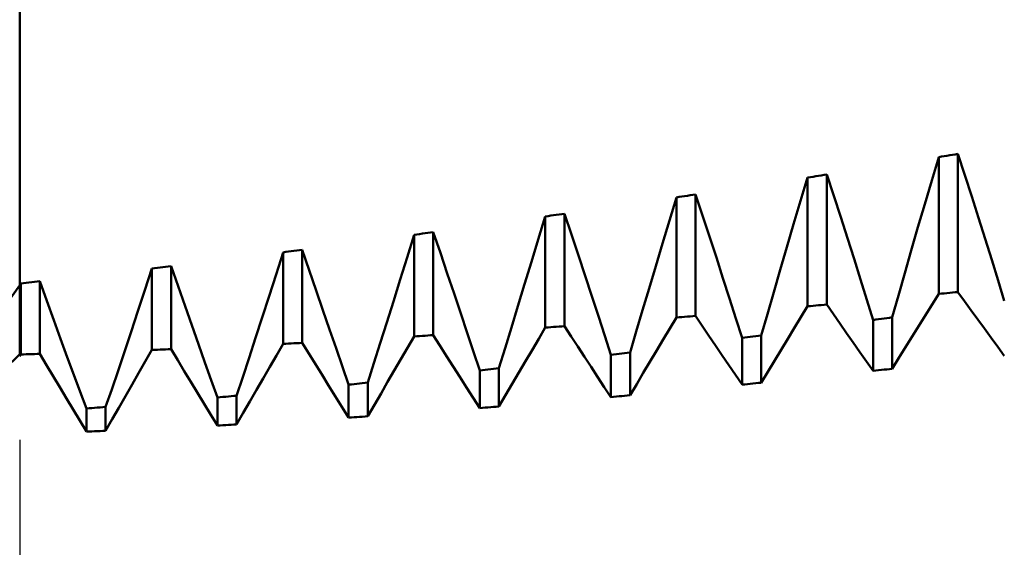
# Model space of a CAD drawing. Units: millimetres. Extents: x -79 to 79, y -33 to 48.
# Drawn here: x 19 to 25, y -4 to -1 of the extents above; entities that cross this region are included whole.
import ezdxf

# ---------------------------------------------------------------- set-up
doc = ezdxf.new("R2010")
doc.units = ezdxf.units.MM
doc.header["$LTSCALE"] = 4.8
doc.layers.add('1', color=4, linetype='CONTINUOUS')
doc.layers.add('2', color=7, linetype='CONTINUOUS')

msp = doc.modelspace()

# ---------------------------------------------------------------- linework, layer by layer
at = {"layer": '1', "color": 4, "linetype": 'CONTINUOUS', "lineweight": 50}
for p, q in [((18.594, -2.8441), (18.594, 2.8441)), ((24.1142, -1.7806), (24.1568, -1.6381)), ((24.1567, -1.6381), (24.1733, -1.6355)), ((24.1567, -2.4667), (24.1567, -1.6381)), ((24.1733, -1.6355), (24.1899, -1.6329)), ((24.1899, -1.6329), (24.2064, -1.6302)), ((24.2064, -1.6302), (24.223, -1.6276)), ((24.223, -1.6276), (24.2395, -1.6249)), ((24.2395, -1.6249), (24.2561, -1.6223)), ((24.2561, -1.6223), (24.2726, -1.6196)), ((24.2726, -2.4552), (24.2726, -1.6196)), ((24.3152, -1.7485), (24.2726, -1.6197)), ((23.3204, -1.9039), (23.363, -1.7623)), ((23.363, -1.7623), (23.3796, -1.7598)), ((23.363, -2.5415), (23.363, -1.7623)), ((23.3796, -1.7598), (23.3961, -1.7572)), ((23.3961, -1.7572), (23.4127, -1.7547)), ((23.4127, -1.7547), (23.4292, -1.7521)), ((23.4292, -1.7521), (23.4458, -1.7496)), ((23.4458, -1.7496), (23.4623, -1.747)), ((23.4623, -1.747), (23.4789, -1.7445)), ((23.5215, -1.873), (23.4789, -1.7445)), ((23.4789, -2.531), (23.4789, -1.7445)), ((24.0722, -1.9226), (24.1142, -1.7806)), ((24.3571, -1.8773), (24.3152, -1.7485)), ((22.5266, -2.0225), (22.5693, -1.8822)), ((22.5693, -1.8822), (22.5858, -1.8797)), ((22.5693, -2.6094), (22.5693, -1.8822)), ((22.5858, -1.8797), (22.6024, -1.8773)), ((22.6024, -1.8773), (22.6189, -1.8748)), ((22.6189, -1.8748), (22.6355, -1.8723)), ((22.6355, -1.8723), (22.652, -1.8699)), ((22.652, -1.8699), (22.6686, -1.8674)), ((22.6686, -1.8674), (22.6851, -1.8649)), ((22.6851, -2.5999), (22.6851, -1.8649)), ((22.7277, -1.9928), (22.6851, -1.865)), ((23.2785, -2.0447), (23.3204, -1.9039)), ((23.5633, -2.0013), (23.5215, -1.873)), ((24.3982, -2.0057), (24.3571, -1.8773)), ((24.0311, -2.0637), (24.0722, -1.9226)), ((21.7329, -2.1364), (21.7755, -1.9977)), ((21.7755, -1.9977), (21.7921, -1.9953)), ((21.7755, -2.6701), (21.7755, -1.9977)), ((21.7921, -1.9953), (21.8086, -1.993)), ((21.8086, -1.993), (21.8252, -1.9906)), ((21.8252, -1.9906), (21.8417, -1.9882)), ((21.8417, -1.9882), (21.8583, -1.9859)), ((21.8583, -1.9859), (21.8748, -1.9835)), ((21.8748, -1.9835), (21.8914, -1.9811)), ((21.934, -2.1079), (21.8914, -1.9811)), ((21.8914, -2.6617), (21.8914, -1.9811)), ((22.4847, -2.1616), (22.5266, -2.0225)), ((22.7696, -2.1201), (22.7277, -1.9928)), ((23.6044, -2.1287), (23.5633, -2.0013)), ((24.4384, -2.1333), (24.3982, -2.0057)), ((23.2373, -2.1841), (23.2785, -2.0447)), ((23.9908, -2.2031), (24.0311, -2.0637)), ((20.9391, -2.2454), (20.9818, -2.1088)), ((20.9818, -2.1088), (20.9983, -2.1065)), ((20.9818, -2.7234), (20.9818, -2.1088)), ((20.9983, -2.1065), (21.0149, -2.1042)), ((21.0149, -2.1042), (21.0314, -2.102)), ((21.0314, -2.102), (21.048, -2.0997)), ((21.048, -2.0997), (21.0645, -2.0974)), ((21.0645, -2.0974), (21.0811, -2.0951)), ((21.0811, -2.0951), (21.0976, -2.0928)), ((21.1402, -2.2181), (21.0976, -2.0928)), ((21.0976, -2.7161), (21.0976, -2.0928)), ((21.691, -2.2734), (21.7329, -2.1364)), ((21.9759, -2.2337), (21.934, -2.1079)), ((22.8107, -2.2462), (22.7696, -2.1201)), ((23.6446, -2.255), (23.6044, -2.1287)), ((24.4777, -2.2598), (24.4384, -2.1333)), ((20.2542, -2.2064), (20.2708, -2.2042)), ((20.2708, -2.2042), (20.2873, -2.2021)), ((20.2873, -2.2021), (20.3039, -2.1999)), ((20.3465, -2.3232), (20.3039, -2.1999)), ((20.3039, -2.7629), (20.3039, -2.1999)), ((22.4436, -2.299), (22.4847, -2.1616)), ((23.1971, -2.3215), (23.2373, -2.1841)), ((23.9515, -2.3405), (23.9908, -2.2031)), ((20.1454, -2.3489), (20.188, -2.215)), ((20.188, -2.215), (20.2046, -2.2128)), ((20.188, -2.769), (20.188, -2.215)), ((20.2046, -2.2128), (20.2211, -2.2107)), ((20.2211, -2.2107), (20.2377, -2.2085)), ((20.2377, -2.2085), (20.2542, -2.2064)), ((20.8972, -2.3798), (20.9391, -2.2454)), ((21.1821, -2.3421), (21.1402, -2.2181)), ((22.0169, -2.358), (21.9759, -2.2337)), ((22.8509, -2.3708), (22.8107, -2.2462)), ((23.684, -2.3799), (23.6446, -2.255)), ((24.5161, -2.3851), (24.4777, -2.2598)), ((19.3517, -2.444), (19.3943, -2.3133)), ((19.3943, -2.3133), (19.4108, -2.3113)), ((19.3943, -2.8055), (19.3943, -2.3133)), ((19.4108, -2.3113), (19.4274, -2.3094)), ((19.4274, -2.3094), (19.4439, -2.3074)), ((19.4439, -2.3074), (19.4605, -2.3054)), ((19.4605, -2.3054), (19.477, -2.3034)), ((19.477, -2.3034), (19.4936, -2.3015)), ((19.4936, -2.3015), (19.5101, -2.2995)), ((19.5527, -2.4206), (19.5101, -2.2995)), ((19.5101, -2.8007), (19.5101, -2.2995)), ((20.3884, -2.445), (20.3465, -2.3232)), ((21.6498, -2.4083), (21.691, -2.2734)), ((22.4033, -2.4339), (22.4436, -2.299)), ((23.1578, -2.4564), (23.1971, -2.3215)), ((20.1035, -2.4802), (20.1454, -2.3489)), ((20.8561, -2.5117), (20.8972, -2.3798)), ((21.2232, -2.4642), (21.1821, -2.3421)), ((22.0571, -2.4806), (22.0169, -2.358)), ((22.8902, -2.4937), (22.8509, -2.3708)), ((23.7224, -2.5032), (23.684, -2.3799)), ((23.9132, -2.4757), (23.9515, -2.3405)), ((18.517, -2.5252), (18.594, -2.4138)), ((18.594, -2.4223), (18.5949, -2.4195)), ((18.5949, -2.4195), (18.5959, -2.4168)), ((18.5959, -2.4168), (18.5968, -2.414)), ((18.5968, -2.414), (18.5977, -2.4112)), ((18.5977, -2.4112), (18.5986, -2.4084)), ((18.5986, -2.4084), (18.5996, -2.4056)), ((18.5996, -2.4056), (18.6005, -2.4028)), ((18.6005, -2.4028), (18.6171, -2.4011)), ((18.6005, -2.8328), (18.6005, -2.4028)), ((18.6171, -2.4011), (18.6336, -2.3993)), ((18.6336, -2.3993), (18.6502, -2.3975)), ((18.6502, -2.3975), (18.6667, -2.3957)), ((18.6667, -2.3957), (18.6833, -2.3939)), ((18.6833, -2.3939), (18.6998, -2.3921)), ((18.6998, -2.3921), (18.7164, -2.3903)), ((18.7588, -2.5087), (18.7164, -2.3903)), ((18.7164, -2.8294), (18.7164, -2.3903)), ((19.5946, -2.5398), (19.5527, -2.4206)), ((21.6096, -2.5402), (21.6498, -2.4083)), ((22.364, -2.5659), (22.4033, -2.4339)), ((24.5536, -2.5088), (24.5161, -2.3851)), ((19.3097, -2.5718), (19.3517, -2.444)), ((20.0624, -2.6086), (20.1035, -2.4802)), ((20.4294, -2.5645), (20.3884, -2.445)), ((21.2634, -2.5842), (21.2232, -2.4642)), ((22.0965, -2.601), (22.0571, -2.4806)), ((22.9286, -2.6146), (22.8902, -2.4937)), ((23.1194, -2.5887), (23.1578, -2.4564)), ((23.8758, -2.6082), (23.9132, -2.4757)), ((24.1166, -2.5309), (24.1567, -2.4667)), ((24.1567, -2.4667), (24.1733, -2.465)), ((24.1733, -2.465), (24.1899, -2.4634)), ((24.1899, -2.4634), (24.2064, -2.4618)), ((24.2064, -2.4618), (24.223, -2.4601)), ((24.223, -2.4601), (24.2395, -2.4585)), ((24.2395, -2.4585), (24.2561, -2.4568)), ((24.2561, -2.4568), (24.2726, -2.4552)), ((24.3128, -2.5109), (24.2726, -2.4552)), ((18.8006, -2.6247), (18.7588, -2.5087)), ((19.6357, -2.6565), (19.5946, -2.5398)), ((20.8158, -2.6403), (20.8561, -2.5117)), ((21.5703, -2.669), (21.6096, -2.5402)), ((23.3228, -2.6072), (23.363, -2.5415)), ((23.363, -2.5415), (23.3796, -2.54)), ((23.3796, -2.54), (23.3961, -2.5385)), ((23.3961, -2.5385), (23.4127, -2.537)), ((23.4127, -2.537), (23.4292, -2.5355)), ((23.4292, -2.5355), (23.4458, -2.534)), ((23.4458, -2.534), (23.4623, -2.5325)), ((23.4623, -2.5325), (23.4789, -2.531)), ((23.5191, -2.589), (23.4789, -2.531)), ((23.7599, -2.6247), (23.7224, -2.5032)), ((24.0764, -2.5953), (24.1166, -2.5309)), ((24.353, -2.5665), (24.3128, -2.5109)), ((19.2686, -2.6962), (19.3097, -2.5718)), ((20.0221, -2.7333), (20.0624, -2.6086)), ((20.4697, -2.6816), (20.4294, -2.5645)), ((21.3027, -2.7019), (21.2634, -2.5842)), ((22.1349, -2.7193), (22.0965, -2.601)), ((22.3257, -2.695), (22.364, -2.5659)), ((22.5291, -2.6763), (22.5693, -2.6094)), ((22.5693, -2.6094), (22.5858, -2.608)), ((22.5858, -2.608), (22.6024, -2.6067)), ((22.6024, -2.6067), (22.6189, -2.6053)), ((22.6189, -2.6053), (22.6355, -2.604)), ((22.6355, -2.604), (22.652, -2.6026)), ((22.652, -2.6026), (22.6686, -2.6012)), ((22.6686, -2.6012), (22.6851, -2.5999)), ((22.7253, -2.6599), (22.6851, -2.5999)), ((22.9661, -2.7334), (22.9286, -2.6146)), ((23.082, -2.718), (23.1194, -2.5887)), ((23.2827, -2.673), (23.3228, -2.6072)), ((23.5592, -2.6467), (23.5191, -2.589)), ((23.7764, -2.6223), (23.793, -2.62)), ((23.793, -2.62), (23.8095, -2.6176)), ((23.8095, -2.6176), (23.8261, -2.6153)), ((23.8261, -2.6153), (23.8427, -2.6129)), ((23.8427, -2.6129), (23.8592, -2.6106)), ((23.8592, -2.6106), (23.8758, -2.6082)), ((23.8758, -2.9195), (23.8758, -2.6082)), ((24.0363, -2.6598), (24.0764, -2.5953)), ((24.3931, -2.6218), (24.353, -2.5665)), ((24.4333, -2.6769), (24.3931, -2.6218)), ((18.8417, -2.7383), (18.8006, -2.6247)), ((19.6759, -2.7704), (19.6357, -2.6565)), ((20.509, -2.7959), (20.4697, -2.6816)), ((20.7765, -2.7653), (20.8158, -2.6403)), ((21.5319, -2.7943), (21.5703, -2.669)), ((21.7353, -2.7381), (21.7755, -2.6701)), ((21.7755, -2.6701), (21.7921, -2.6689)), ((21.7921, -2.6689), (21.8086, -2.6677)), ((21.8086, -2.6677), (21.8252, -2.6665)), ((21.8252, -2.6665), (21.8417, -2.6653)), ((21.8417, -2.6653), (21.8583, -2.6641)), ((21.8583, -2.6641), (21.8748, -2.6629)), ((21.8748, -2.6629), (21.8914, -2.6617)), ((21.9316, -2.7235), (21.8914, -2.6617)), ((22.4889, -2.7433), (22.5291, -2.6763)), ((22.7655, -2.7197), (22.7253, -2.6599)), ((23.2425, -2.7389), (23.2827, -2.673)), ((23.5994, -2.7043), (23.5592, -2.6467)), ((23.7599, -2.6247), (23.7764, -2.6223)), ((23.7599, -2.9323), (23.7599, -2.6247)), ((23.9961, -2.7245), (24.0363, -2.6598)), ((24.4734, -2.7318), (24.4333, -2.6769)), ((18.882, -2.849), (18.8417, -2.7383)), ((19.2284, -2.8166), (19.2686, -2.6962)), ((19.9828, -2.854), (20.0221, -2.7333)), ((20.9416, -2.7923), (20.9818, -2.7234)), ((20.9818, -2.7234), (20.9983, -2.7224)), ((20.9983, -2.7224), (21.0149, -2.7214)), ((21.0149, -2.7214), (21.0314, -2.7203)), ((21.0314, -2.7203), (21.048, -2.7193)), ((21.048, -2.7193), (21.0645, -2.7182)), ((21.0645, -2.7182), (21.0811, -2.7172)), ((21.0811, -2.7172), (21.0976, -2.7161)), ((21.1378, -2.7796), (21.0976, -2.7161)), ((21.3411, -2.817), (21.3027, -2.7019)), ((21.6952, -2.8062), (21.7353, -2.7381)), ((21.9717, -2.7851), (21.9316, -2.7235)), ((22.1724, -2.835), (22.1349, -2.7193)), ((22.2883, -2.8206), (22.3257, -2.695)), ((22.8056, -2.7792), (22.7655, -2.7197)), ((22.9661, -2.7334), (22.9827, -2.7312)), ((22.9661, -3.0157), (22.9661, -2.7334)), ((22.9827, -2.7312), (22.9992, -2.729)), ((22.9992, -2.729), (23.0158, -2.7268)), ((23.0158, -2.7268), (23.0323, -2.7246)), ((23.0323, -2.7246), (23.0489, -2.7224)), ((23.0489, -2.7224), (23.0655, -2.7202)), ((23.0655, -2.7202), (23.082, -2.718)), ((23.082, -3.004), (23.082, -2.718)), ((23.2024, -2.805), (23.2425, -2.7389)), ((23.6395, -2.7616), (23.5994, -2.7043)), ((23.956, -2.7894), (23.9961, -2.7245)), ((24.5135, -2.7864), (24.4734, -2.7318)), ((19.4936, -2.8014), (19.5101, -2.8007)), ((19.5503, -2.8672), (19.5101, -2.8007)), ((19.7152, -2.8814), (19.6759, -2.7704)), ((20.1478, -2.8385), (20.188, -2.769)), ((20.188, -2.769), (20.2046, -2.7681)), ((20.2046, -2.7681), (20.2211, -2.7673)), ((20.2211, -2.7673), (20.2377, -2.7664)), ((20.2377, -2.7664), (20.2542, -2.7655)), ((20.2542, -2.7655), (20.2708, -2.7647)), ((20.2708, -2.7647), (20.2873, -2.7638)), ((20.2873, -2.7638), (20.3039, -2.7629)), ((20.3438, -2.8276), (20.3039, -2.7629)), ((20.5474, -2.9074), (20.509, -2.7959)), ((20.7382, -2.8865), (20.7765, -2.7653)), ((20.9014, -2.8613), (20.9416, -2.7923)), ((21.178, -2.843), (21.1378, -2.7796)), ((21.4945, -2.9159), (21.5319, -2.7943)), ((22.0119, -2.8466), (21.9717, -2.7851)), ((22.4488, -2.8105), (22.4889, -2.7433)), ((22.8458, -2.8386), (22.8056, -2.7792)), ((23.6796, -2.8187), (23.6395, -2.7616)), ((23.9159, -2.8543), (23.956, -2.7894)), ((24.5536, -2.8408), (24.5135, -2.7864)), ((18.503, -2.9221), (18.594, -2.832)), ((18.594, -2.8441), (18.5949, -2.8425)), ((18.5949, -2.8425), (18.5959, -2.8409)), ((18.5959, -2.8409), (18.5968, -2.8393)), ((18.5968, -2.8393), (18.5977, -2.8376)), ((18.5977, -2.8376), (18.5986, -2.836)), ((18.5986, -2.836), (18.5996, -2.8344)), ((18.5996, -2.8344), (18.6005, -2.8328)), ((18.6005, -2.8328), (18.6171, -2.8323)), ((18.6171, -2.8323), (18.6336, -2.8318)), ((18.6336, -2.8318), (18.6502, -2.8313)), ((18.6502, -2.8313), (18.6667, -2.8309)), ((18.6667, -2.8309), (18.6833, -2.8304)), ((18.6833, -2.8304), (18.6998, -2.8299)), ((18.6998, -2.8299), (18.7164, -2.8294)), ((18.7566, -2.8969), (18.7164, -2.8294)), ((18.9214, -2.9563), (18.882, -2.849)), ((19.1891, -2.9326), (19.2284, -2.8166)), ((19.3541, -2.8754), (19.3943, -2.8055)), ((19.3943, -2.8055), (19.4108, -2.8048)), ((19.4108, -2.8048), (19.4274, -2.8041)), ((19.4274, -2.8041), (19.4439, -2.8035)), ((19.4439, -2.8035), (19.4605, -2.8028)), ((19.4605, -2.8028), (19.477, -2.8021)), ((19.477, -2.8021), (19.4936, -2.8014)), ((19.9444, -2.9706), (19.9828, -2.854)), ((20.1077, -2.9081), (20.1478, -2.8385)), ((20.3838, -2.8921), (20.3438, -2.8276)), ((21.2181, -2.9062), (21.178, -2.843)), ((21.3786, -2.9292), (21.3411, -2.817)), ((21.655, -2.8744), (21.6952, -2.8062)), ((22.052, -2.9079), (22.0119, -2.8466)), ((22.1724, -2.835), (22.1889, -2.8329)), ((22.1724, -3.0907), (22.1724, -2.835)), ((22.1889, -2.8329), (22.2055, -2.8309)), ((22.2055, -2.8309), (22.222, -2.8288)), ((22.222, -2.8288), (22.2386, -2.8268)), ((22.2386, -2.8268), (22.2552, -2.8247)), ((22.2552, -2.8247), (22.2717, -2.8227)), ((22.2717, -2.8227), (22.2883, -2.8206)), ((22.2883, -3.0803), (22.2883, -2.8206)), ((22.4086, -2.8778), (22.4488, -2.8105)), ((22.8859, -2.8978), (22.8458, -2.8386)), ((23.1622, -2.8712), (23.2024, -2.805)), ((23.7198, -2.8756), (23.6796, -2.8187)), ((23.8758, -2.9195), (23.9159, -2.8543)), ((18.7967, -2.9644), (18.7566, -2.8969)), ((19.3139, -2.9453), (19.3541, -2.8754)), ((19.5905, -2.9335), (19.5503, -2.8672)), ((19.7536, -2.9891), (19.7152, -2.8814)), ((20.0675, -2.9777), (20.1077, -2.9081)), ((20.4238, -2.9566), (20.3838, -2.8921)), ((20.5849, -3.0158), (20.5474, -2.9074)), ((20.7008, -3.0036), (20.7382, -2.8865)), ((20.8613, -2.9303), (20.9014, -2.8613)), ((21.2583, -2.9692), (21.2181, -2.9062)), ((21.4448, -2.9216), (21.4614, -2.9197)), ((21.4614, -2.9197), (21.478, -2.9178)), ((21.478, -2.9178), (21.4945, -2.9159)), ((21.4945, -3.1481), (21.4945, -2.9159)), ((21.6149, -2.9427), (21.655, -2.8744)), ((22.0921, -2.969), (22.052, -2.9079)), ((22.3685, -2.9452), (22.4086, -2.8778)), ((22.926, -2.9569), (22.8859, -2.8978)), ((23.1221, -2.9375), (23.1622, -2.8712)), ((23.7599, -2.9323), (23.7198, -2.8756)), ((23.8592, -2.9213), (23.8758, -2.9195)), ((18.8369, -3.0317), (18.7967, -2.9644)), ((18.9599, -3.0601), (18.9214, -2.9563)), ((19.1507, -3.0442), (19.1891, -2.9326)), ((19.2738, -3.0153), (19.3139, -2.9453)), ((19.6306, -2.9996), (19.5905, -2.9335)), ((19.907, -3.0827), (19.9444, -2.9706)), ((20.0274, -3.0474), (20.0675, -2.9777)), ((20.4639, -3.0212), (20.4238, -2.9566)), ((20.8211, -2.9994), (20.8613, -2.9303)), ((21.2984, -3.0321), (21.2583, -2.9692)), ((21.3786, -2.9292), (21.3952, -2.9273)), ((21.3786, -3.1573), (21.3786, -2.9292)), ((21.3952, -2.9273), (21.4117, -2.9254)), ((21.4117, -2.9254), (21.4283, -2.9235)), ((21.4283, -2.9235), (21.4448, -2.9216)), ((21.5747, -3.0111), (21.6149, -2.9427)), ((22.1323, -3.03), (22.0921, -2.969)), ((22.3284, -3.0127), (22.3685, -2.9452)), ((22.9661, -3.0157), (22.926, -2.9569)), ((23.082, -3.004), (23.1221, -2.9375)), ((23.7599, -2.9323), (23.7764, -2.9305)), ((23.7764, -2.9305), (23.793, -2.9287)), ((23.793, -2.9287), (23.8095, -2.9268)), ((23.8095, -2.9268), (23.8261, -2.925)), ((23.8261, -2.925), (23.8427, -2.9232)), ((23.8427, -2.9232), (23.8592, -2.9213)), ((18.877, -3.099), (18.8369, -3.0317)), ((19.2336, -3.0853), (19.2738, -3.0153)), ((19.6708, -3.0657), (19.6306, -2.9996)), ((19.7911, -3.0933), (19.7536, -2.9891)), ((20.5041, -3.0858), (20.4639, -3.0212)), ((20.5849, -3.0157), (20.6014, -3.014)), ((20.5849, -3.2151), (20.5849, -3.0157)), ((20.6014, -3.014), (20.618, -3.0123)), ((20.618, -3.0123), (20.6345, -3.0106)), ((20.6345, -3.0106), (20.6511, -3.0088)), ((20.6511, -3.0088), (20.6676, -3.0071)), ((20.6676, -3.0071), (20.6842, -3.0053)), ((20.6842, -3.0053), (20.7008, -3.0036)), ((20.7008, -3.2072), (20.7008, -3.0036)), ((20.781, -3.0686), (20.8211, -2.9994)), ((21.3385, -3.0948), (21.2984, -3.0321)), ((21.5346, -3.0796), (21.5747, -3.0111)), ((22.1724, -3.0907), (22.1323, -3.03)), ((22.2883, -3.0803), (22.3284, -3.0127)), ((22.9661, -3.0157), (22.9827, -3.014)), ((22.9827, -3.014), (22.9992, -3.0123)), ((22.9992, -3.0123), (23.0158, -3.0107)), ((23.0158, -3.0107), (23.0323, -3.009)), ((23.0323, -3.009), (23.0489, -3.0074)), ((23.0489, -3.0074), (23.0655, -3.0057)), ((23.0655, -3.0057), (23.082, -3.004)), ((18.9974, -3.16), (18.9599, -3.0601)), ((19.1133, -3.1509), (19.1507, -3.0442)), ((19.1935, -3.1553), (19.2336, -3.0853)), ((19.7109, -3.1316), (19.6708, -3.0657)), ((19.7911, -3.0933), (19.8077, -3.0918)), ((19.7911, -3.2631), (19.7911, -3.0933)), ((19.8077, -3.0918), (19.8242, -3.0903)), ((19.8242, -3.0903), (19.8408, -3.0888)), ((19.8408, -3.0888), (19.8573, -3.0873)), ((19.8573, -3.0873), (19.8739, -3.0857)), ((19.8739, -3.0857), (19.8905, -3.0842)), ((19.8905, -3.0842), (19.907, -3.0827)), ((19.907, -3.2568), (19.907, -3.0827)), ((19.9872, -3.1172), (20.0274, -3.0474)), ((20.5445, -3.1505), (20.5041, -3.0858)), ((20.7409, -3.1379), (20.781, -3.0686)), ((21.3786, -3.1573), (21.3385, -3.0948)), ((21.4945, -3.1481), (21.5346, -3.0796)), ((22.1724, -3.0907), (22.1889, -3.0892)), ((22.1889, -3.0892), (22.2055, -3.0878)), ((22.2055, -3.0878), (22.222, -3.0863)), ((22.222, -3.0863), (22.2386, -3.0848)), ((22.2386, -3.0848), (22.2552, -3.0833)), ((22.2552, -3.0833), (22.2717, -3.0818)), ((22.2717, -3.0818), (22.2883, -3.0803)), ((18.9171, -3.1662), (18.877, -3.099)), ((19.0139, -3.1587), (19.0305, -3.1574)), ((19.0305, -3.1574), (19.047, -3.1561)), ((19.047, -3.1561), (19.0636, -3.1548)), ((19.0636, -3.1548), (19.0802, -3.1535)), ((19.0802, -3.1535), (19.0967, -3.1522)), ((19.0967, -3.1522), (19.1133, -3.1509)), ((19.1133, -3.2954), (19.1133, -3.1509)), ((19.1534, -3.2253), (19.1935, -3.1553)), ((19.751, -3.1974), (19.7109, -3.1316)), ((19.9471, -3.1869), (19.9872, -3.1172)), ((20.5849, -3.2151), (20.5445, -3.1505)), ((20.7008, -3.2072), (20.7409, -3.1379)), ((21.3786, -3.1573), (21.3952, -3.156)), ((21.3952, -3.156), (21.4117, -3.1547)), ((21.4117, -3.1547), (21.4283, -3.1534)), ((21.4283, -3.1534), (21.4448, -3.1521)), ((21.4448, -3.1521), (21.4614, -3.1508)), ((21.4614, -3.1508), (21.478, -3.1495)), ((21.478, -3.1495), (21.4945, -3.1481)), ((18.9573, -3.2332), (18.9171, -3.1662)), ((18.9974, -3.16), (19.0139, -3.1587)), ((18.9974, -3.3002), (18.9974, -3.16)), ((19.7911, -3.2631), (19.751, -3.1974)), ((19.907, -3.2568), (19.9471, -3.1869)), ((20.5849, -3.2151), (20.6014, -3.214)), ((20.6014, -3.214), (20.618, -3.2129)), ((20.618, -3.2129), (20.6345, -3.2118)), ((20.6345, -3.2118), (20.6511, -3.2106)), ((20.6511, -3.2106), (20.6676, -3.2095)), ((20.6676, -3.2095), (20.6842, -3.2084)), ((20.6842, -3.2084), (20.7008, -3.2072)), ((18.9974, -3.3002), (18.9573, -3.2332)), ((19.1133, -3.2954), (19.1534, -3.2253)), ((19.7911, -3.2631), (19.8077, -3.2622)), ((19.8077, -3.2622), (19.8242, -3.2613)), ((19.8242, -3.2613), (19.8408, -3.2604)), ((19.8408, -3.2604), (19.8573, -3.2595)), ((19.8573, -3.2595), (19.8739, -3.2586)), ((19.8739, -3.2586), (19.8905, -3.2577)), ((19.8905, -3.2577), (19.907, -3.2568)), ((18.9974, -3.3002), (19.0139, -3.2995)), ((19.0139, -3.2995), (19.0305, -3.2988)), ((19.0305, -3.2988), (19.047, -3.2981)), ((19.047, -3.2981), (19.0636, -3.2975)), ((19.0636, -3.2975), (19.0802, -3.2968)), ((19.0802, -3.2968), (19.0967, -3.2961)), ((19.0967, -3.2961), (19.1133, -3.2954))]:
    msp.add_line(p, q, dxfattribs=at)
at = {"layer": '2', "color": 7, "linetype": 'CONTINUOUS', "lineweight": 25}
msp.add_line((18.594, -3.35), (18.594, -23.35), dxfattribs=at)

doc.saveas('drawing.dxf')
